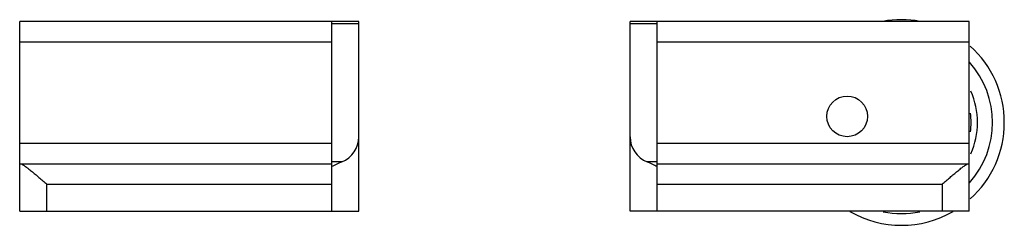
# Model space of a CAD drawing. Units: millimetres. Extents: x 10.9 to 83.4, y 57.6 to 72.8.
import ezdxf

# ---------------------------------------------------------------- set-up
doc = ezdxf.new("R2010")
doc.units = ezdxf.units.MM
doc.header["$LTSCALE"] = 8.458545
doc.layers.get('0').update_dxf_attribs({"linetype": 'CONTINUOUS'})

msp = doc.modelspace()

# ---------------------------------------------------------------- linework, layer by layer
at = {"color": 7}
for p, q in [((10.854, 58.649), (10.854, 72.649)), ((35.854, 72.649), (10.854, 72.649)), ((33.854, 58.649), (33.854, 72.649)), ((35.854, 58.649), (35.854, 72.649)), ((80.854, 72.649), (55.854, 72.649)), ((55.854, 58.649), (55.854, 72.649)), ((57.854, 58.649), (57.854, 72.649)), ((80.854, 58.649), (80.854, 72.649)), ((33.854, 72.502), (35.854, 72.502)), ((55.854, 72.502), (57.854, 72.502)), ((10.854, 71.149), (33.854, 71.149)), ((57.854, 71.149), (80.854, 71.149)), ((33.854, 63.649), (10.854, 63.649)), ((80.854, 63.649), (57.854, 63.649)), ((10.854, 62.149), (33.854, 62.149)), ((34.605, 62.295), (33.854, 62.295)), ((57.854, 62.295), (57.103, 62.295)), ((57.854, 62.149), (80.854, 62.149)), ((12.854, 58.649), (12.854, 60.649)), ((12.854, 60.649), (33.854, 60.649)), ((57.854, 60.649), (78.854, 60.649)), ((78.854, 60.649), (78.854, 58.649)), ((10.854, 58.649), (35.854, 58.649)), ((80.854, 58.649), (55.854, 58.649))]:
    msp.add_line(p, q, dxfattribs=at)
msp.add_circle((71.854, 65.649), 1.5, dxfattribs=at)
for centre, radius, start, end in [((75.854, 65.199), 7.584, 79.63649, 100.43655), ((75.854, 65.199), 7.584, 311.95651, 48.02881), ((75.854, 65.199), 6.715, 318.38803, 41.61197), ((75.854, 65.199), 5.609, 335.74668, 24.28114), ((75.854, 65.199), 5.135, 352.2325, 7.79802), ((57.854, 64.149), 2, 179.99985, 247.93796), ((75.854, 65.199), 7.584, 239.80854, 300.20312), ((75.854, 65.199), 6.715, 258.42071, 281.57929)]:
    msp.add_arc(centre, radius, start, end, dxfattribs=at)
msp.add_ellipse((33.854, 64.149), major_axis=(0, 2), ratio=1, start_param=-2.756535, end_param=-1.570796, dxfattribs=at)
for points, knots in [([(10.917, 62.149), (10.937, 62.149), (10.983, 62.137), (11.055, 62.103), (11.143, 62.051), (11.242, 61.985), (11.351, 61.906), (11.512, 61.783), (11.727, 61.61), (11.996, 61.386), (12.276, 61.148), (12.564, 60.9), (12.757, 60.733), (12.854, 60.649)], [0, 0, 0, 0, 0.023715, 0.056479, 0.097855, 0.146722, 0.201789, 0.262016, 0.394307, 0.537774, 0.688347, 0.843248, 1, 1, 1, 1]), ([(34.605, 62.295), (34.479, 62.244), (34.227, 62.128), (33.98, 62.004), (33.854, 61.941)], [0, 0, 0, 0, 0.492041, 1, 1, 1, 1]), ([(57.854, 61.941), (57.728, 62.004), (57.481, 62.128), (57.229, 62.244), (57.103, 62.295)], [0, 0, 0, 0, 0.507962, 1, 1, 1, 1]), ([(78.854, 60.649), (78.951, 60.733), (79.144, 60.9), (79.432, 61.148), (79.712, 61.386), (79.981, 61.61), (80.196, 61.783), (80.357, 61.906), (80.466, 61.985), (80.565, 62.051), (80.653, 62.103), (80.725, 62.137), (80.771, 62.149), (80.79, 62.149)], [0, 0, 0, 0, 0.156749, 0.311647, 0.462217, 0.605683, 0.737975, 0.798202, 0.853272, 0.902139, 0.943514, 0.976282, 1, 1, 1, 1])]:
    msp.add_open_spline(points, degree=3, knots=knots, dxfattribs=at)

doc.saveas('drawing.dxf')
